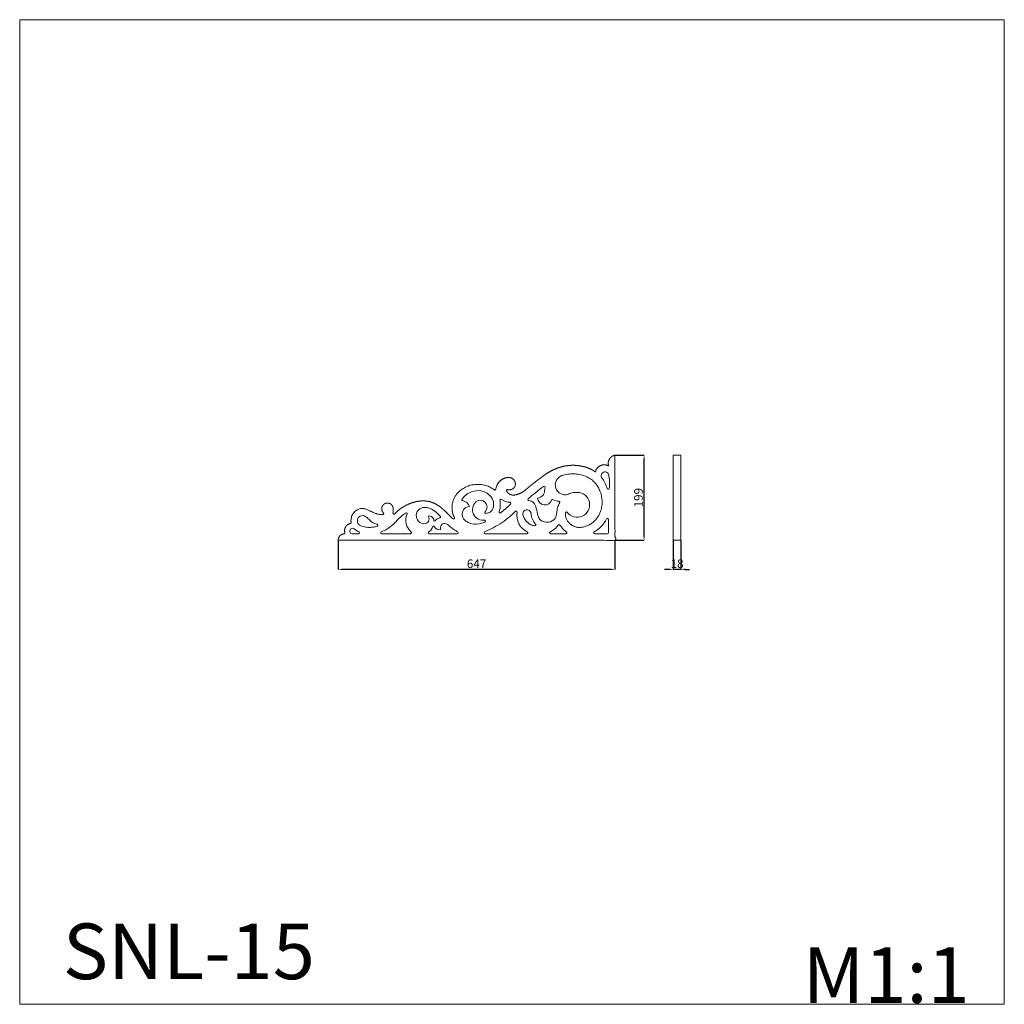
# Model space of a CAD drawing. Units: millimetres. Extents: x 848 to 3148, y 1055 to 3355.
import ezdxf

# ---------------------------------------------------------------- set-up
doc = ezdxf.new("R2010")
doc.units = ezdxf.units.MM
doc.header["$MEASUREMENT"] = 0
doc.layers.get('0').update_dxf_attribs({"lineweight": 5})
doc.styles.add('Arial', font='arial.ttf')
doc.dimstyles.new('dc87f0b5-362b-4d68-b897-befc01b40a66', dxfattribs={"dimtxt": 20, "dimasz": 10, "dimexe": 0.5, "dimexo": 0.5, "dimgap": 0.25, "dimtad": 1, "dimtoh": 1, "dimdec": 0, "dimzin": 1, "dimdsep": 46, "dimtxsty": 'Arial', "dimcen": 0.5, "dimazin": 0, "dimtfac": 1, "dimtdec": 4, "dimtix": 1, "dimtmove": 1, "dimatfit": 3, "dimfxl": 1, "dimtolj": 1, "dimtzin": 1, "dimarcsym": 0})

# ---------------------------------------------------------------- blocks, each defined once
blk = doc.blocks.new('*D17')
at = {"color": 0, "lineweight": -2, "transparency": 16777216}
for p, q in [((2375, 2138.5), (2375, 2070.5)), ((2393, 2138.5), (2393, 2070.5)), ((2365, 2071), (2355, 2071)), ((2393, 2071), (2375, 2071)), ((2403, 2071), (2413, 2071))]:
    blk.add_line(p, q, dxfattribs=at)
at = {"color": 0, "lineweight": 50, "transparency": 16777216}
for points in [[(2365, 2072.6), (2365, 2069.3), (2375, 2071)], [(2403, 2072.6), (2403, 2069.3), (2393, 2071)]]:
    blk.add_solid(points, dxfattribs=at)
at = {"layer": 'Defpoints', "color": 0, "lineweight": 50, "transparency": 16777216}
for p in [(2375, 2139), (2393, 2139), (2375, 2071)]:
    blk.add_point(p, dxfattribs=at)
at = {"color": 0, "transparency": 16777216, "insert": (2384, 2084.2), "char_height": 20, "attachment_point": 5, "style": 'Arial'}
blk.add_mtext('\\A1;18', dxfattribs=at)
blk = doc.blocks.new('*D18')
at = {"color": 0, "lineweight": -2, "transparency": 16777216}
for p, q in [((1592.3, 2138.5), (1592.3, 2070.5)), ((2239, 2138.5), (2239, 2070.5)), ((2229, 2071), (1602.3, 2071))]:
    blk.add_line(p, q, dxfattribs=at)
at = {"color": 0, "lineweight": 50, "transparency": 16777216}
for points in [[(1602.3, 2072.6), (1602.3, 2069.3), (1592.3, 2071)], [(2229, 2072.6), (2229, 2069.3), (2239, 2071)]]:
    blk.add_solid(points, dxfattribs=at)
at = {"layer": 'Defpoints', "color": 0, "lineweight": 50, "transparency": 16777216}
for p in [(1592.3, 2139), (2239, 2139), (1592.3, 2071)]:
    blk.add_point(p, dxfattribs=at)
at = {"color": 0, "transparency": 16777216, "insert": (1915.7, 2084.2), "char_height": 20, "attachment_point": 5, "style": 'Arial'}
blk.add_mtext('\\A1;647', dxfattribs=at)
blk = doc.blocks.new('*D19')
at = {"color": 0, "lineweight": -2, "transparency": 16777216}
for p, q in [((2239.5, 2337.8), (2307.5, 2337.8)), ((2307, 2149), (2307, 2327.8)), ((2239.5, 2139), (2307.5, 2139))]:
    blk.add_line(p, q, dxfattribs=at)
at = {"color": 0, "lineweight": 50, "transparency": 16777216}
for points in [[(2305.3, 2327.8), (2308.7, 2327.8), (2307, 2337.8)], [(2305.3, 2149), (2308.7, 2149), (2307, 2139)]]:
    blk.add_solid(points, dxfattribs=at)
at = {"layer": 'Defpoints', "color": 0, "lineweight": 50, "transparency": 16777216}
for p in [(2239, 2337.8), (2307, 2337.8), (2239, 2139)]:
    blk.add_point(p, dxfattribs=at)
at = {"color": 0, "transparency": 16777216, "insert": (2293.8, 2238.4), "char_height": 20, "attachment_point": 5, "rotation": 90, "style": 'Arial'}
blk.add_mtext('\\A1;199', dxfattribs=at)
blk = doc.blocks.new('SNL-15_199_647')
for p, q in [((646.7, 37.5), (646.7, 68.7)), ((47.8, 35), (62.2, 35)), ((116.8, 35), (183.8, 35)), ((228.1, 35), (293, 35)), ((358.6, 35), (455.7, 35)), ((511.3, 35), (546.8, 35)), ((614.4, 35), (644.2, 35))]:
    blk.add_line(p, q)
for centre, radius, start, end in [((545.1, 149.3), 23, 113.755, 285.8976), ((638.4, 170.8), 8.97, 19.0356, 207.4057), ((542.8, 105.9), 106.7, 18.8652, 34.7406), ((538, 152.6), 111, 353.9415, 11.0018), ((496.1, 143.6), 2.5, 326.8256, 123.7036), ((524.4, 134), 27.4, 162.5709, 173.9734), ((645.9, 141.6), 2.5, 208.6615, 342.8108), ((306.6, 114.8), 2.5, 152.3754, 250.7402), ((395.3, 113.1), 2.5, 66.9458, 174.8597), ((417.6, 145.3), 36.7, 234.5131, 268.5496), ((460.8, 114.9), 2.5, 141.6478, 255.4772), ((479.4, 136), 17.7, 275.1131, 3.0377), ((497.8, 119.4), 16.8, 183.6627, 343.1732), ((515.8, 112.9), 2.5, 69.6093, 140.0214), ((531, 138.6), 27.4, 238.3937, 269.2279), ((573.3, 102.8), 29.1, 216.4076, 89.8551), ((216.6, 77.7), 19.1, 90.8311, 265.1253), ((302.5, 92.8), 20, 16.8779, 80.581), ((321.6, 81.6), 17, 90, 145.8787), ((353.8, 91.5), 24.9, 132.9593, 278.714), ((347.2, 97.9), 15.7, 314.4616, 130.9445), ((416, 106.2), 2.5, 314.7885, 73.1656), ((530.2, 108.7), 2.5, 340.6995, 80.0617), ((71.7, 65.6), 11.9, 56.5753, 236.8706), ((173.6, 81.3), 2.5, 347.4037, 111.5871), ((208.8, 66.5), 35.8, 156.3983, 229.7979), ((216.2, 69.8), 11.2, 263.7059, 35.582), ((228, 66.1), 10.6, 355.0192, 104.9101), ((254.2, 58.4), 14.3, 97.2305, 150.4241), ((251.5, 74.9), 2.5, 290.0025, 35.8702), ((324.7, 81), 19.9, 149.291, 222.621), ((360.3, 85.3), 2.5, 147.8376, 258.2285), ((393.3, 85.8), 2.5, 172.7589, 303.1849), ((430.5, 85.5), 2.5, 5.0596, 124.4181), ((476.2, 78.7), 43.8, 170.7949, 244.8193), ((455.9, 81.5), 9.6, 6.4007, 191.0723), ((480.1, 87.5), 34.5, 193.0654, 252.3017), ((504.3, 84.7), 38.8, 183.021, 223.9206), ((548.3, 83.5), 2.5, 51.8099, 169.3772), ((644.2, 68.7), 2.5, 0, 140.0809), ((48.7, 41.4), 6.5, 51.1006, 261.5703), ((105.3, 54.8), 2.5, 301.7844, 72.5267), ((213.6, 58.4), 23.2, 302.0093, 345.0916), ((237.6, 51.1), 2.04, 22.3188, 139.4302), ((240, 67.2), 2.5, 233.6321, 314.8751), ((251.3, 57.7), 13.2, 206.0184, 285.0651), ((263.9, 49.2), 10.1, 49.4278, 205.1272), ((356.6, 64.6), 2.5, 302.8758, 68.1417), ((475.9, 74.8), 21.1, 252.7938, 266.1998), ((474.3, 56.2), 2.5, 274.4187, 35.9536), ((531.1, 54), 2.5, 33.3837, 137.0415), ((62.2, 37.5), 2.5, 270, 44.9149), ((116.8, 37.5), 2.5, 125.0352, 270), ((183.8, 37.5), 2.5, 268.7541, 40.9473), ((228.1, 37.5), 2.5, 150.3849, 270), ((293, 37.5), 2.5, 270, 53.5393), ((358.6, 37.5), 2.5, 133.6583, 270), ((455.7, 37.5), 2.5, 270, 41.2755), ((511.3, 37.5), 2.5, 137.168, 270), ((546.8, 37.5), 2.5, 270, 43.6925), ((614.4, 37.5), 2.5, 137.0127, 270), ((644.2, 37.5), 2.5, 270, 0)]:
    blk.add_arc(centre, radius, start, end)
for points, weights, knots in [([(486.9, 164.8), (494.8, 171.2), (503.2, 177), (515.9, 183.7), (519.7, 185.5), (527.6, 188.7), (531.6, 190.1), (541.6, 192.9), (547.7, 194), (557.8, 195), (561.8, 195.1), (569.7, 195), (573.7, 194.7), (584.2, 193.2), (590.7, 191.7), (601.9, 187.6), (606.7, 185.4), (612.9, 181.7), (614.5, 180.7), (616, 179.7), (617.4, 186.3), (621.7, 191.6), (627.9, 194.4), (634.2, 197.1), (640.9, 196.8), (646.9, 193.4), (645.1, 198.9), (645.7, 204.5), (648.6, 209.4), (651.5, 214.4), (656.1, 217.7), (661.7, 218.8), (661.7, 152.6), (661.7, 86.3), (661.7, 20), (446.1, 20), (230.6, 20), (15, 20), (15, 28.4), (20.8, 34.5), (29.1, 35), (30.3, 35.4), (30.9, 36.4), (30.8, 37.6), (29.3, 42.2), (29.9, 47), (32.4, 51.2), (34.9, 55.4), (38.9, 58.1), (43.8, 59), (44.8, 59.4), (45.4, 60.3), (45.3, 61.4), (44.5, 66.5), (45.9, 81.4), (73.1, 104.1), (94.8, 81.5), (116.2, 79.8), (119.4, 79.9), (120.3, 80.1), (120.9, 80.7), (121.2, 81.5), (121.5, 82.3), (121.4, 83.2), (120.9, 83.9), (117.8, 86.8), (116.3, 90.7), (116.8, 95), (117.2, 99.2), (119.5, 102.8), (123.1, 105), (126.7, 107.2), (130.9, 107.6), (134.9, 106), (138.9, 104.5), (141.7, 101.4), (142.9, 97.3), (144.1, 92.9), (144.1, 88.2), (143.1, 83.7)], [1, 1, 1, 1, 1, 1, 1, 1, 1, 1, 1, 1, 1, 1, 1, 1, 1, 1, 1, 1, 0.927684105736, 0.927684105736, 1, 0.927684105736, 0.927684105736, 1, 0.9421767132, 0.9421767132, 1, 0.9421767132, 0.9421767132, 1, 1, 1, 1, 1, 1, 1, 0.818030611294, 0.818030611294, 1, 0.860141495659, 0.860141495659, 1, 0.940128270645, 0.940128270645, 1, 0.940128270645, 0.940128270645, 1, 0.879418314535, 0.879418314535, 1, 1, 1, 1, 1, 1, 1, 0.918390960433, 0.918390960433, 1, 0.918390960433, 0.918390960433, 1, 0.931169606442, 0.931169606442, 1, 0.931169606442, 0.931169606442, 1, 0.931169606442, 0.931169606442, 1, 0.931169606442, 0.931169606442, 1, 0.981729261773, 0.981729261773, 1], [-1269.593761, -1269.593761, -1269.593761, -1269.593761, -1240.484199, -1240.484199, -1228.229261, -1228.229261, -1215.974322, -1215.974322, -1198.406854, -1198.406854, -1187.205312, -1187.205312, -1176.00377, -1176.00377, -1157.505473, -1157.505473, -1142.717315, -1142.717315, -1137.547788, -1137.547788, -1137.547788, -1117.896599, -1117.896599, -1117.896599, -1098.245411, -1098.245411, -1098.245411, -1081.657588, -1081.657588, -1081.657588, -1065.069766, -1065.069766, -1065.069766, -866.228827, -866.228827, -866.228827, -219.56216, -219.56216, -219.56216, -196.858557, -196.858557, -196.858557, -193.560351, -193.560351, -193.560351, -179.373136, -179.373136, -179.373136, -165.185921, -165.185921, -165.185921, -162.131381, -162.131381, -162.131381, -147.010235, -121.224584, -76.211904, -67.784215, -67.784215, -67.784215, -65.284256, -65.284256, -65.284256, -62.784296, -62.784296, -62.784296, -50.521928, -50.521928, -50.521928, -38.25956, -38.25956, -38.25956, -25.997191, -25.997191, -25.997191, -13.734823, -13.734823, -13.734823, 0, 0, 0, 0]), ([(143.1, 83.7), (143, 82.8), (143.4, 81.9), (144.1, 81.4), (145, 80.8), (146.1, 80.8), (147, 81.4), (153.9, 88.2), (155.3, 89.4), (158.3, 91.8), (159.9, 93.1), (162.4, 94.9), (163.3, 95.4), (165.7, 97.1), (167.3, 98), (172.6, 101.1), (176.4, 103), (184.2, 106.4), (188.3, 107.8), (196.5, 110), (200.7, 110.9), (209.2, 111.9), (213.5, 112), (219.9, 111.6), (221.9, 111.4), (225, 110.9), (226, 110.7), (228.1, 110.3), (229.1, 110), (233.5, 108.8), (236.6, 107.6), (242.6, 104.8), (245.4, 103.2), (251.8, 99.1), (255.3, 96.4), (261.8, 90.9), (264.8, 88), (270.7, 82.3), (273.5, 79.4), (278.6, 74.3), (280.9, 72.1), (283.2, 70), (284.3, 69.4), (285.5, 69.5), (286.3, 70.4), (287.2, 71.3), (287.2, 72.5), (286.5, 73.6), (286.1, 74.3), (279.4, 87), (280, 121.7), (321, 155.9), (365, 150.7), (379.6, 137.5), (380.3, 137.1), (381, 137), (381.8, 137.3), (382.5, 137.5), (383.1, 138.1), (383.3, 138.8), (384.8, 154.8), (396.4, 165.9), (412.5, 166.5), (416.9, 166.8), (421.1, 165.3), (424.3, 162.3), (427.5, 159.2), (429.1, 155.1), (429, 150.7), (428.7, 146.4), (426.6, 142.6), (423, 140.2), (419.4, 137.7), (415.1, 137.1), (411, 138.4), (410.1, 138.5), (409.4, 138.2), (408.8, 137.5), (408.3, 136.8), (408.2, 136), (408.4, 135.2), (411.4, 129.3), (416.9, 125.7), (423.5, 125.3), (433.6, 126), (443, 129.8), (450.9, 136.1), (452.6, 137.6), (454.3, 139.1), (458.7, 142.8), (461.3, 144.9), (467, 149.5), (470.1, 152), (477.8, 157.9), (482.4, 161.4), (486.9, 164.8)], [0.960611330181, 0.878540140793, 0.891669697399, 1, 0.876729385479, 0.876729385479, 1, 1, 1, 1, 1, 1, 1, 1, 1, 1, 1, 1, 1, 1, 1, 1, 1, 1, 1, 1, 1, 1, 1, 1, 1, 1, 1, 1, 1, 1, 1, 1, 1, 1, 1, 1, 0.85278374371, 0.85278374371, 1, 0.85278374371, 0.85278374371, 1, 1, 1, 1, 1, 1, 1, 0.933453555876, 0.933453555876, 1, 0.933453555876, 0.933453555876, 1, 0.834753644207, 0.834753644207, 1, 0.942019770927, 0.942019770927, 1, 0.942019770927, 0.942019770927, 1, 0.932460253319, 0.932460253319, 1, 0.932460253319, 0.932460253319, 1, 0.921134972351, 0.921134972351, 1, 0.921134972351, 0.921134972351, 1, 0.912606158145, 0.912606158145, 1, 0.9699148472, 0.9699148472, 1, 1, 1, 1, 1, 1, 1, 1, 1, 1], [0.365134, 0.365134, 0.365134, 0.365134, 3.012671, 3.012671, 3.012671, 6.025342, 6.025342, 6.025342, 10.814238, 10.814238, 15.827691, 15.827691, 18.334418, 18.334418, 22.865292, 22.865292, 33.040653, 33.040653, 43.216014, 43.216014, 53.391374, 53.391374, 63.566735, 63.566735, 68.439448, 68.439448, 70.875804, 70.875804, 73.31216, 73.31216, 81.343408, 81.343408, 89.374656, 89.374656, 100.716795, 100.716795, 112.058934, 112.058934, 123.401074, 123.401074, 133.099813, 133.099813, 133.099813, 136.487047, 136.487047, 136.487047, 139.874281, 139.874281, 139.874281, 142.429274, 183.282432, 229.668418, 289.042844, 289.042844, 289.042844, 291.295908, 291.295908, 291.295908, 293.548973, 293.548973, 293.548973, 337.46328, 337.46328, 337.46328, 350.368661, 350.368661, 350.368661, 363.274043, 363.274043, 363.274043, 375.801805, 375.801805, 375.801805, 388.329566, 388.329566, 388.329566, 390.786256, 390.786256, 390.786256, 393.242945, 393.242945, 393.242945, 412.070998, 412.070998, 412.070998, 441.973046, 441.973046, 441.973046, 448.525477, 448.525477, 458.179013, 458.179013, 469.665064, 469.665064, 486.56271, 486.56271, 486.56271, 486.56271])]:
    blk.add_rational_spline(points, weights, degree=3, knots=knots)
for points, knots in [([(545.9, 84), (545.7, 82.2), (545.7, 80.5), (545.9, 78.2), (546, 77.5), (546.2, 75.9), (546.4, 74.9), (547, 72.9), (547.3, 71.9), (548.5, 68.8), (549.6, 66.7), (552.3, 62.8), (553.9, 60.9), (557.4, 57.5), (559.4, 56), (562.7, 53.9), (564.1, 53.2), (566.1, 52.3), (566.7, 52.1), (568.6, 51.4), (569.9, 51), (572.6, 50.4), (573.9, 50.2), (577.9, 49.8), (580.6, 49.9), (586.1, 50.5), (588.9, 51.1), (594.4, 52.7), (597.2, 53.8), (602.5, 56.4), (605.1, 57.9), (609, 60.7), (610.4, 61.9), (613.2, 64.3), (614.6, 65.7), (618.8, 70.3), (621.4, 73.9), (625.8, 81.8), (627.6, 86), (630.2, 94.7), (631.1, 99.3), (631.6, 105.8), (631.7, 107.8), (631.6, 111.7), (631.5, 113.7), (631, 119.7), (630.2, 123.6), (628.1, 131.3), (626.7, 135.1), (623.3, 142.3), (621.3, 145.7), (616.9, 152), (614.4, 154.9), (610.8, 158.4), (609.8, 159.2), (607.3, 161.3), (605.7, 162.5), (602.2, 164.8), (600.4, 165.9), (594.6, 169), (590.3, 170.7), (581.3, 173.3), (576.6, 174.2), (567.2, 175.2), (562.5, 175.2), (553.1, 174.5), (548.4, 173.8), (541.1, 172), (538.4, 171.2), (535.8, 170.3)], [63.914812, 63.914812, 63.914812, 63.914812, 70.928183, 70.928183, 73.780834, 73.780834, 78.267346, 78.267346, 82.753859, 82.753859, 92.663308, 92.663308, 102.572758, 102.572758, 112.482207, 112.482207, 118.957856, 118.957856, 121.918801, 121.918801, 127.840691, 127.840691, 133.762581, 133.762581, 144.465162, 144.465162, 155.167744, 155.167744, 165.870325, 165.870325, 176.572907, 176.572907, 183.478266, 183.478266, 190.383626, 190.383626, 206.71723, 206.71723, 223.050834, 223.050834, 239.384438, 239.384438, 246.378897, 246.378897, 253.373356, 253.373356, 267.362275, 267.362275, 281.351193, 281.351193, 295.340112, 295.340112, 309.32903, 309.32903, 314.044249, 314.044249, 321.752834, 321.752834, 329.461418, 329.461418, 346.049346, 346.049346, 362.637273, 362.637273, 379.225201, 379.225201, 395.813128, 395.813128, 405.571873, 405.571873, 405.571873, 405.571873]), ([(359.8, 82.8), (360, 82.8), (363.9, 82.7), (375.1, 86.4), (382.3, 110.5), (359, 140.1), (322.9, 135.9), (307.6, 120.7), (304.4, 116)], [-207.231603, -207.231603, -207.231603, -207.231603, -206.61856, -195.54704, -174.935814, -142.882608, -99.5731, -83.371739, -83.371739, -83.371739, -83.371739]), ([(494.8, 145.7), (482.5, 136.5), (470.4, 127), (458.9, 116.5), (458.9, 116.5)], [13.925632, 13.925632, 13.925632, 13.925632, 59.904764, 60.203224, 60.203224, 60.203224, 60.203224]), ([(551.4, 127.2), (554.5, 128.8), (557.8, 130), (565.6, 131.7), (570.1, 132), (573.4, 131.9)], [-21.063265, -21.063265, -21.063265, -21.063265, -11.894936, -11.894936, 0, 0, 0, 0]), ([(253.5, 76.3), (245.1, 85), (233.9, 94.6), (219.6, 96.7), (216.3, 96.8)], [746.664015, 746.664015, 746.664015, 746.664015, 781.480059, 791.432015, 791.432015, 791.432015, 791.432015]), ([(392.8, 113.3), (393.5, 109.9), (394.4, 100.6), (392.9, 91.2), (390.8, 86.1)], [196.552638, 196.552638, 196.552638, 196.552638, 206.750469, 223.229183, 223.229183, 223.229183, 223.229183]), ([(394.6, 83.7), (397.2, 85.7), (399.8, 87.8), (406.5, 93.7), (410.7, 97.6), (415.9, 102.6), (416.8, 103.5), (417.7, 104.4)], [-131.009296, -131.009296, -131.009296, -131.009296, -119.944953, -119.944953, -101.761093, -101.761093, -97.774548, -97.774548, -97.774548, -97.774548]), ([(460.2, 112.5), (462.4, 112.4), (470.8, 111.1), (479.4, 95), (479.7, 78.8), (488.3, 63.7), (505.9, 59.6), (523.1, 68.9), (525, 79.8), (525.9, 84.7)], [5.4609, 5.4609, 5.4609, 5.4609, 11.8428, 31.450271, 51.061817, 61.583287, 80.875181, 98.797124, 112.988489, 112.988489, 112.988489, 112.988489]), ([(525.9, 84.7), (525.9, 85.5), (526, 86.4), (526.5, 91.1), (527.3, 94.9), (529.6, 101.8), (530.9, 104.9), (532.6, 107.9)], [-64.704475, -64.704475, -64.704475, -64.704475, -62.560354, -62.560354, -52.867733, -52.867733, -44.372548, -44.372548, -44.372548, -44.372548]), ([(106, 57.2), (103.3, 57.7), (96.1, 60.3), (88.2, 67.6), (82.3, 73), (78.2, 75.5)], [-48.633199, -48.633199, -48.633199, -48.633199, -40.402691, -26.643011, -16.661424, -16.661424, -16.661424, -16.661424]), ([(172.7, 83.7), (171.9, 83.1), (157.9, 73.6), (143.3, 54), (123, 42.4), (115.4, 39.5)], [57.032806, 57.032806, 57.032806, 57.032806, 59.825263, 105.750517, 129.696871, 129.696871, 129.696871, 129.696871]), ([(429.1, 87.6), (418, 76.8), (400.3, 61), (379, 50.2), (376.9, 49.2)], [101.389342, 101.389342, 101.389342, 101.389342, 147.481482, 172.671655, 172.671655, 172.671655, 172.671655]), ([(642.2, 70.3), (641, 67.8), (639.6, 65.4), (633.6, 56.4), (628.1, 50.3), (618.8, 43), (615.7, 41), (612.6, 39.2)], [-208.998178, -208.998178, -208.998178, -208.998178, -201.378749, -201.378749, -179.444226, -179.444226, -169.787915, -169.787915, -169.787915, -169.787915]), ([(65.2, 55.6), (66.5, 54.8), (67.2, 54.4), (69.5, 53.2), (71.3, 52.5), (75.4, 51.3), (77.6, 50.9), (82.7, 50.2), (85.6, 50), (89.9, 50), (91.3, 50.1), (94.5, 50.3), (96.2, 50.5), (100.9, 51.2), (103.8, 51.8), (106.6, 52.7)], [-965.050117, -965.050117, -965.050117, -965.050117, -960.93828, -960.93828, -952.775161, -952.775161, -944.612042, -944.612042, -934.859947, -934.859947, -929.9839, -929.9839, -923.830166, -923.830166, -913.110146, -913.110146, -913.110146, -913.110146]), ([(294.5, 39.5), (293.1, 40.2), (284.5, 44.7), (277, 51.4), (270.4, 56.9)], [694.059213, 694.059213, 694.059213, 694.059213, 698.693175, 722.403667, 722.403667, 722.403667, 722.403667]), ([(310, 67.5), (311.5, 66.2), (320.9, 58.6), (338.5, 53.4), (358, 62.5)], [-32.427897, -32.427897, -32.427897, -32.427897, -27.140031, 0, 0, 0, 0]), ([(529.3, 55.7), (527.7, 53.5), (522.3, 46.7), (514.9, 41.7), (509.4, 39.2)], [4.653409, 4.653409, 4.653409, 4.653409, 12.98468, 30.540306, 30.540306, 30.540306, 30.540306]), ([(548.6, 39.2), (546.2, 40.9), (543.8, 42.8), (538.5, 48), (535.6, 51.5), (533.2, 55.4)], [47.219776, 47.219776, 47.219776, 47.219776, 55.00943, 55.00943, 66.664846, 66.664846, 66.664846, 66.664846])]:
    blk.add_open_spline(points, degree=3, knots=knots)
for points in [[(64, 39.3), (59.7, 41.1), (55.9, 43.5), (52.8, 46.5)], [(376.9, 49.2), (370.6, 45.8), (363.9, 42.2), (356.9, 39.3)]]:
    blk.add_open_spline(points, degree=3)

msp = doc.modelspace()

# ---------------------------------------------------------------- linework, layer by layer
for points in [[(848.4, 3355), (3148.4, 3355), (3148.4, 1055), (848.4, 1055)], [(2375, 2337.8), (2393, 2337.8), (2393, 2139), (2375, 2139)]]:
    msp.add_lwpolyline(points, close=True)

# ---------------------------------------------------------------- block references
msp.add_blockref('SNL-15_199_647', (1577.3, 2119))

# ---------------------------------------------------------------- texts
at = {"insert": (949.3, 1243.7), "char_height": 130, "width": 657.898, "attachment_point": 1, "line_spacing_factor": 0.963855, "style": 'Arial'}
msp.add_mtext('SNL-15', dxfattribs=at)
at = {"insert": (2872.5, 1058.4), "char_height": 130, "width": 523.735, "attachment_point": 8, "line_spacing_factor": 0.963855}
msp.add_mtext('\\fArial;М1:1', dxfattribs=at)

# ---------------------------------------------------------------- dimensions: what is measured, and where the dimension line sits
dim = msp.add_linear_dim(base=(2307, 2337.8), p1=(2239, 2139), p2=(2239, 2337.8), angle=90, dimstyle='dc87f0b5-362b-4d68-b897-befc01b40a66', override={"dimgap": 3})
dim.commit()
dim.dimension.update_dxf_attribs({"geometry": '*D19', "text_midpoint": (2293.8, 2238.4)})
for base, p1, p2, picture, middle in [((1592.3, 2071), (2239, 2139), (1592.3, 2139), '*D18', (1915.7, 2084.2)), ((2375, 2071), (2393, 2139), (2375, 2139), '*D17', (2384, 2084.2))]:
    dim = msp.add_linear_dim(base=base, p1=p1, p2=p2, dimstyle='dc87f0b5-362b-4d68-b897-befc01b40a66', override={"dimgap": 3})
    dim.commit()
    dim.dimension.update_dxf_attribs({"geometry": picture, "text_midpoint": middle})

doc.saveas('drawing.dxf')
